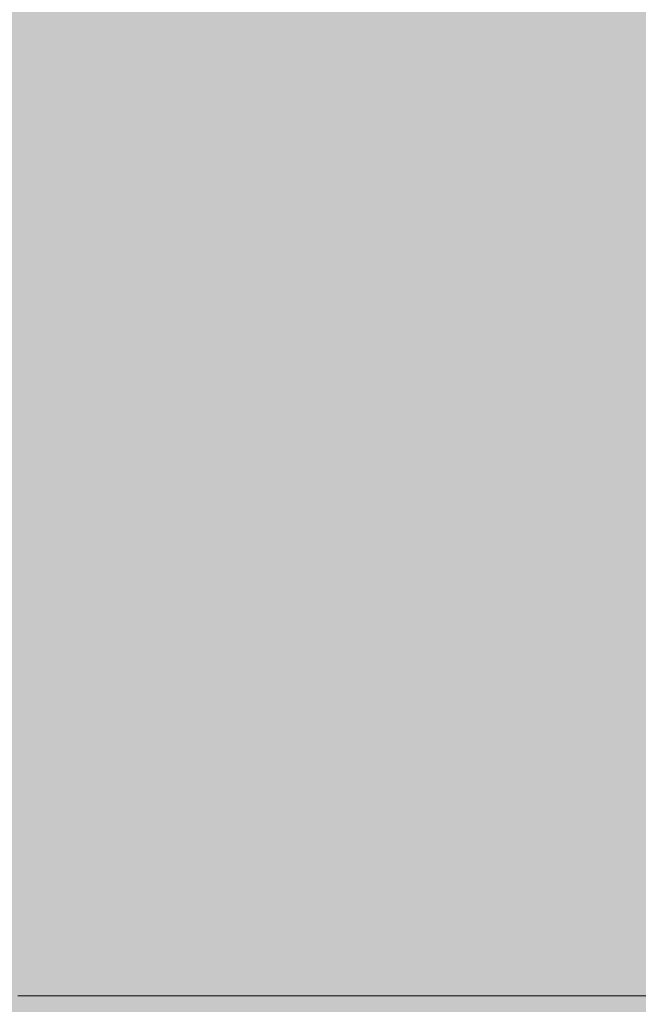
# Model space of a CAD drawing. Units: inches. Extents: x -58 to 353, y -876 to -400.
# Drawn here: x 56 to 58, y -581 to -579 of the extents above; entities that cross this region are included whole.
import ezdxf

# ---------------------------------------------------------------- set-up
doc = ezdxf.new("R2010")
doc.units = ezdxf.units.IN
doc.header["$MEASUREMENT"] = 0
doc.layers.add('_U+0421_U+043B_U+043E_U+0439 1', color=7, linetype='Continuous')

# ---------------------------------------------------------------- blocks, each defined once
blk = doc.blocks.new('block 36')
at = {"layer": '_U+0421_U+043B_U+043E_U+0439 1', "lineweight": 0}
for points in [[(56.2732, -581.06), (56.2799, -581.06)], [(56.2799, -581.06), (56.2865, -581.06)], [(56.2865, -581.06), (56.293, -581.06)], [(56.293, -581.06), (56.2995, -581.06)], [(56.2995, -581.06), (56.306, -581.06)], [(56.306, -581.06), (56.3124, -581.06)], [(56.3124, -581.06), (56.3187, -581.06)], [(56.3187, -581.06), (56.325, -581.06)], [(56.325, -581.06), (56.3313, -581.06)], [(56.3313, -581.06), (56.3375, -581.06)], [(56.3375, -581.06), (56.3436, -581.06)], [(56.3436, -581.06), (56.3497, -581.06)], [(56.3497, -581.06), (56.3558, -581.06)], [(56.3558, -581.06), (56.3618, -581.06)], [(56.3618, -581.06), (56.3678, -581.06)], [(56.3678, -581.06), (56.3737, -581.06)], [(56.3737, -581.06), (56.3795, -581.06)], [(56.3795, -581.06), (56.3853, -581.06)], [(56.3853, -581.06), (56.3911, -581.06)], [(56.3911, -581.06), (56.3968, -581.06)], [(56.3968, -581.06), (56.4025, -581.06)], [(56.4025, -581.06), (56.4081, -581.06)], [(56.4081, -581.06), (56.4136, -581.06)], [(56.4136, -581.06), (56.4191, -581.06)], [(56.4191, -581.06), (56.4246, -581.06)], [(56.4246, -581.06), (56.43, -581.06)], [(56.43, -581.06), (56.4354, -581.06)], [(56.4354, -581.06), (56.4407, -581.06)], [(56.4357, -581.06), (56.4358, -581.06)], [(56.4357, -581.06), (56.4357, -581.06)], [(56.4358, -581.06), (56.4359, -581.06)], [(56.4359, -581.06), (56.4361, -581.06)], [(56.4361, -581.06), (56.4363, -581.06)], [(56.4363, -581.06), (56.4365, -581.06)], [(56.4365, -581.06), (56.4368, -581.06)], [(56.4368, -581.06), (56.437, -581.06)], [(56.437, -581.06), (56.4374, -581.06)], [(56.4374, -581.06), (56.4377, -581.06)], [(56.4377, -581.06), (56.4381, -581.06)], [(56.4381, -581.06), (56.4385, -581.06)], [(56.4385, -581.06), (56.4389, -581.06)], [(56.4389, -581.06), (56.4394, -581.06)], [(56.4394, -581.06), (56.4399, -581.06)], [(56.4399, -581.06), (56.4404, -581.06)], [(56.4404, -581.06), (56.4409, -581.06)], [(56.4407, -581.06), (56.446, -581.06)], [(56.4409, -581.06), (56.4415, -581.06)], [(56.4415, -581.06), (56.4421, -581.06)], [(56.4421, -581.06), (56.4428, -581.06)], [(56.4428, -581.06), (56.4435, -581.06)], [(56.4435, -581.06), (56.4442, -581.06)], [(56.4442, -581.06), (56.4449, -581.06)], [(56.4449, -581.06), (56.4457, -581.06)], [(56.4457, -581.06), (56.4465, -581.06)], [(56.446, -581.06), (56.4512, -581.06)], [(56.4465, -581.06), (56.4473, -581.06)], [(56.4473, -581.06), (56.4481, -581.06)], [(56.4481, -581.06), (56.449, -581.06)], [(56.449, -581.06), (56.4499, -581.06)], [(56.4499, -581.06), (56.4509, -581.06)], [(56.4509, -581.06), (56.4518, -581.06)], [(56.4512, -581.06), (56.4564, -581.06)], [(56.4518, -581.06), (56.4528, -581.06)], [(56.4528, -581.06), (56.4538, -581.06)], [(56.4538, -581.06), (56.4549, -581.06)], [(56.4549, -581.06), (56.456, -581.06)], [(56.456, -581.06), (56.4571, -581.06)], [(56.4564, -581.06), (56.4615, -581.06)], [(56.4571, -581.06), (56.4583, -581.06)], [(56.4583, -581.06), (56.4594, -581.06)], [(56.4594, -581.06), (56.4606, -581.06)], [(56.4606, -581.06), (56.4619, -581.06)], [(56.4615, -581.06), (56.4665, -581.06)], [(56.4619, -581.06), (56.4629, -581.06)], [(56.4629, -581.06), (56.4641, -581.06)], [(56.4641, -581.06), (56.4653, -581.06)], [(56.4653, -581.06), (56.4667, -581.06)], [(56.4665, -581.06), (56.4716, -581.06)], [(56.4667, -581.06), (56.4681, -581.06)], [(56.4681, -581.06), (56.4696, -581.06)], [(56.4696, -581.06), (56.4713, -581.06)], [(56.4713, -581.06), (56.473, -581.06)], [(56.4716, -581.06), (56.4765, -581.06)], [(56.473, -581.06), (56.4748, -581.06)], [(56.4748, -581.06), (56.4767, -581.06)], [(56.4765, -581.06), (56.4815, -581.06)], [(56.4767, -581.06), (56.4787, -581.06)], [(56.4787, -581.06), (56.4808, -581.06)], [(56.4808, -581.06), (56.4829, -581.06)], [(56.4815, -581.06), (56.4863, -581.06)], [(56.4829, -581.06), (56.4852, -581.06)], [(56.4852, -581.06), (56.4876, -581.06)], [(56.4863, -581.06), (56.4911, -581.06)], [(56.4876, -581.06), (56.49, -581.06)], [(56.49, -581.06), (56.4926, -581.06)], [(56.4911, -581.06), (56.4959, -581.06)], [(56.4926, -581.06), (56.4952, -581.06)], [(56.4952, -581.06), (56.498, -581.06)], [(56.4959, -581.06), (56.5006, -581.06)], [(56.498, -581.06), (56.5008, -581.06)], [(56.5006, -581.06), (56.5053, -581.06)], [(56.5008, -581.06), (56.5037, -581.06)], [(56.5037, -581.06), (56.5068, -581.06)], [(56.5053, -581.06), (56.5099, -581.06)], [(56.5068, -581.06), (56.5099, -581.06)], [(56.5099, -581.06), (56.5131, -581.06)], [(56.5099, -581.06), (56.5145, -581.06)], [(56.5131, -581.06), (56.5164, -581.06)], [(56.5145, -581.06), (56.5191, -581.06)], [(56.5164, -581.06), (56.5198, -581.06)], [(56.5191, -581.06), (56.5235, -581.06)], [(56.5198, -581.06), (56.5232, -581.06)], [(56.5232, -581.06), (56.5268, -581.06)], [(56.5235, -581.06), (56.528, -581.06)], [(56.5268, -581.06), (56.5305, -581.06)], [(56.528, -581.06), (56.5324, -581.06)], [(56.5305, -581.06), (56.5343, -581.06)], [(56.5324, -581.06), (56.5367, -581.06)], [(56.5343, -581.06), (56.5381, -581.06)], [(56.5367, -581.06), (56.541, -581.06)], [(56.5381, -581.06), (56.5421, -581.06)], [(56.541, -581.06), (56.5438, -581.06)], [(56.5421, -581.06), (56.5461, -581.06)], [(56.5438, -581.06), (56.5467, -581.06)], [(56.5461, -581.06), (56.5502, -581.06)], [(56.5467, -581.06), (56.5496, -581.06)], [(56.5496, -581.06), (56.5525, -581.06)], [(56.5502, -581.06), (56.5545, -581.06)], [(56.5525, -581.06), (56.5555, -581.06)], [(56.5545, -581.06), (56.5588, -581.06)], [(56.5555, -581.06), (56.5585, -581.06)], [(56.5585, -581.06), (56.5616, -581.06)], [(56.5588, -581.06), (56.5632, -581.06)], [(56.5616, -581.06), (56.5647, -581.06)], [(56.5632, -581.06), (56.5677, -581.06)], [(56.5647, -581.06), (56.5678, -581.06)], [(56.5677, -581.06), (56.5723, -581.06)], [(56.5678, -581.06), (56.5709, -581.06)], [(56.5709, -581.06), (56.5741, -581.06)], [(56.5723, -581.06), (56.577, -581.06)], [(56.5741, -581.06), (56.5773, -581.06)], [(56.577, -581.06), (56.5818, -581.06)], [(56.5773, -581.06), (56.5805, -581.06)], [(56.5805, -581.06), (56.5838, -581.06)], [(56.5818, -581.06), (56.5867, -581.06)], [(56.5838, -581.06), (56.5871, -581.06)], [(56.5867, -581.06), (56.5917, -581.06)], [(56.5871, -581.06), (56.5905, -581.06)], [(56.5905, -581.06), (56.5938, -581.06)], [(56.5917, -581.06), (56.5968, -581.06)], [(56.5938, -581.06), (56.5972, -581.06)], [(56.5968, -581.06), (56.6019, -581.06)], [(56.5972, -581.06), (56.6007, -581.06)], [(56.6007, -581.06), (56.6041, -581.06)], [(56.6019, -581.06), (56.6072, -581.06)], [(56.6038, -581.06), (56.6039, -581.06)], [(56.6039, -581.06), (56.6041, -581.06)], [(56.6041, -581.06), (56.6076, -581.06)], [(56.6041, -581.06), (56.6043, -581.06)], [(56.6043, -581.06), (56.6046, -581.06)], [(56.6046, -581.06), (56.6049, -581.06)], [(56.6049, -581.06), (56.6053, -581.06)], [(56.6053, -581.06), (56.6058, -581.06)], [(56.6058, -581.06), (56.6063, -581.06)], [(56.6063, -581.06), (56.6068, -581.06)], [(56.6068, -581.06), (56.6075, -581.06)], [(56.6072, -581.06), (56.6125, -581.06)], [(56.6075, -581.06), (56.6081, -581.06)], [(56.6076, -581.06), (56.6112, -581.06)], [(56.6081, -581.06), (56.6089, -581.06)], [(56.6089, -581.06), (56.6097, -581.06)], [(56.6097, -581.06), (56.6105, -581.06)], [(56.6105, -581.06), (56.6114, -581.06)], [(56.6112, -581.06), (56.6147, -581.06)], [(56.6114, -581.06), (56.6124, -581.06)], [(56.6124, -581.06), (56.6134, -581.06)], [(56.6125, -581.06), (56.618, -581.06)], [(56.6134, -581.06), (56.6145, -581.06)], [(56.6145, -581.06), (56.6156, -581.06)], [(56.6147, -581.06), (56.6184, -581.06)], [(56.6156, -581.06), (56.6168, -581.06)], [(56.6168, -581.06), (56.6181, -581.06)], [(56.618, -581.06), (56.6235, -581.06)], [(56.6181, -581.06), (56.6194, -581.06)], [(56.6184, -581.06), (56.622, -581.06)], [(56.6194, -581.06), (56.6207, -581.06)], [(56.6207, -581.06), (56.6221, -581.06)], [(56.622, -581.06), (56.6256, -581.06)], [(56.6221, -581.06), (56.6236, -581.06)], [(56.6235, -581.06), (56.6292, -581.06)], [(56.6236, -581.06), (56.6252, -581.06)], [(56.6252, -581.06), (56.6268, -581.06)], [(56.6256, -581.06), (56.6293, -581.06)], [(56.6268, -581.06), (56.6284, -581.06)], [(56.6284, -581.06), (56.6301, -581.06)], [(56.6292, -581.06), (56.6349, -581.06)], [(56.6293, -581.06), (56.6331, -581.06)], [(56.6301, -581.06), (56.6319, -581.06)], [(56.6319, -581.06), (56.6337, -581.06)], [(56.6331, -581.06), (56.6368, -581.06)], [(56.6337, -581.06), (56.6346, -581.06)], [(56.6346, -581.06), (56.6356, -581.06)], [(56.9111, -581.06), (56.6349, -581.06)], [(56.6356, -581.06), (56.6365, -581.06)], [(56.6365, -581.06), (56.6375, -581.06)], [(56.6368, -581.06), (56.6407, -581.06)], [(56.6375, -581.06), (56.6384, -581.06)], [(56.6384, -581.06), (56.6394, -581.06)], [(56.6394, -581.06), (56.6404, -581.06)], [(56.6404, -581.06), (56.6414, -581.06)], [(56.6407, -581.06), (56.6445, -581.06)], [(56.6414, -581.06), (56.6424, -581.06)], [(56.6424, -581.06), (56.6434, -581.06)], [(56.6434, -581.06), (56.6444, -581.06)], [(56.6444, -581.06), (56.6455, -581.06)], [(56.6445, -581.06), (56.6483, -581.06)], [(56.6455, -581.06), (56.6465, -581.06)], [(56.6465, -581.06), (56.6476, -581.06)], [(56.6476, -581.06), (56.6487, -581.06)], [(56.6483, -581.06), (56.6522, -581.06)], [(56.6487, -581.06), (56.6497, -581.06)], [(56.6497, -581.06), (56.6508, -581.06)], [(56.6508, -581.06), (56.6519, -581.06)], [(56.6519, -581.06), (56.653, -581.06)], [(56.6522, -581.06), (56.6562, -581.06)], [(56.653, -581.06), (56.6541, -581.06)], [(56.6541, -581.06), (56.6553, -581.06)], [(56.6553, -581.06), (56.6564, -581.06)], [(56.6562, -581.06), (56.6601, -581.06)], [(56.6564, -581.06), (56.6575, -581.06)], [(56.6575, -581.06), (56.6587, -581.06)], [(56.6587, -581.06), (56.6599, -581.06)], [(56.6599, -581.06), (56.661, -581.06)], [(56.6601, -581.06), (56.6641, -581.06)], [(56.661, -581.06), (56.6622, -581.06)], [(56.6622, -581.06), (56.6634, -581.06)], [(56.6634, -581.06), (56.6646, -581.06)], [(56.6641, -581.06), (56.6681, -581.06)], [(56.6646, -581.06), (56.6658, -581.06)], [(56.6658, -581.06), (56.667, -581.06)], [(56.667, -581.06), (56.6683, -581.06)], [(56.6681, -581.06), (56.6722, -581.06)], [(56.6683, -581.06), (56.6695, -581.06)], [(56.6695, -581.06), (56.6708, -581.06)], [(56.6708, -581.06), (56.672, -581.06)], [(56.672, -581.06), (56.6733, -581.06)], [(56.6722, -581.06), (56.6763, -581.06)], [(56.6733, -581.06), (56.6746, -581.06)], [(56.6746, -581.06), (56.6759, -581.06)], [(56.6759, -581.06), (56.6772, -581.06)], [(56.6763, -581.06), (56.6804, -581.06)], [(56.6772, -581.06), (56.6785, -581.06)], [(56.6785, -581.06), (56.6798, -581.06)], [(56.6798, -581.06), (56.6811, -581.06)], [(56.6804, -581.06), (56.6846, -581.06)], [(56.6811, -581.06), (56.6825, -581.06)], [(56.6825, -581.06), (56.6838, -581.06)], [(56.6838, -581.06), (56.6852, -581.06)], [(56.6846, -581.06), (56.6888, -581.06)], [(56.6852, -581.06), (56.6866, -581.06)], [(56.6866, -581.06), (56.6879, -581.06)], [(56.6879, -581.06), (56.6893, -581.06)], [(56.6888, -581.06), (56.693, -581.06)], [(56.6893, -581.06), (56.6907, -581.06)], [(56.6907, -581.06), (56.6921, -581.06)], [(56.6921, -581.06), (56.6936, -581.06)], [(56.693, -581.06), (56.6972, -581.06)], [(56.6936, -581.06), (56.695, -581.06)], [(56.695, -581.06), (56.6964, -581.06)], [(56.6964, -581.06), (56.6979, -581.06)], [(56.6972, -581.06), (56.7015, -581.06)], [(56.6979, -581.06), (56.6994, -581.06)], [(56.6994, -581.06), (56.701, -581.06)], [(56.701, -581.06), (56.7025, -581.06)], [(56.7015, -581.06), (56.7059, -581.06)], [(56.7025, -581.06), (56.7041, -581.06)], [(56.7041, -581.06), (56.7057, -581.06)], [(56.7057, -581.06), (56.7073, -581.06)], [(56.7059, -581.06), (56.7102, -581.06)], [(56.7073, -581.06), (56.7089, -581.06)], [(56.7089, -581.06), (56.7106, -581.06)], [(56.7102, -581.06), (56.7146, -581.06)], [(56.7106, -581.06), (56.7123, -581.06)], [(56.7123, -581.06), (56.714, -581.06)], [(56.714, -581.06), (56.7157, -581.06)], [(56.7146, -581.06), (56.719, -581.06)], [(56.7157, -581.06), (56.7175, -581.06)], [(56.7175, -581.06), (56.7193, -581.06)], [(56.719, -581.06), (56.7235, -581.06)], [(56.7193, -581.06), (56.7211, -581.06)], [(56.7211, -581.06), (56.7229, -581.06)], [(56.7229, -581.06), (56.7247, -581.06)], [(56.7235, -581.06), (56.7279, -581.06)], [(56.7247, -581.06), (56.7266, -581.06)], [(56.7266, -581.06), (56.7285, -581.06)], [(56.7279, -581.06), (56.7324, -581.06)], [(56.7285, -581.06), (56.7304, -581.06)], [(56.7304, -581.06), (56.7324, -581.06)], [(56.7324, -581.06), (56.7369, -581.06)], [(56.7324, -581.06), (56.7343, -581.06)], [(56.7343, -581.06), (56.7363, -581.06)], [(56.7363, -581.06), (56.7383, -581.06)], [(56.7369, -581.06), (56.7414, -581.06)], [(56.7383, -581.06), (56.7404, -581.06)], [(56.7404, -581.06), (56.7424, -581.06)], [(56.7414, -581.06), (56.7459, -581.06)], [(56.7424, -581.06), (56.7445, -581.06)], [(56.7445, -581.06), (56.7466, -581.06)], [(56.7459, -581.06), (56.7504, -581.06)], [(56.7466, -581.06), (56.7487, -581.06)], [(56.7487, -581.06), (56.7509, -581.06)], [(56.7504, -581.06), (56.7549, -581.06)], [(56.7509, -581.06), (56.753, -581.06)], [(56.753, -581.06), (56.7552, -581.06)], [(56.7549, -581.06), (56.7594, -581.06)], [(56.7552, -581.06), (56.7574, -581.06)], [(56.7574, -581.06), (56.7597, -581.06)], [(56.7594, -581.06), (56.7638, -581.06)], [(56.7597, -581.06), (56.7619, -581.06)], [(56.7619, -581.06), (56.7642, -581.06)], [(56.7638, -581.06), (56.7683, -581.06)], [(56.7642, -581.06), (56.7665, -581.06)], [(56.7665, -581.06), (56.7689, -581.06)], [(56.7683, -581.06), (56.7728, -581.06)], [(56.7689, -581.06), (56.7712, -581.06)], [(56.7712, -581.06), (56.7736, -581.06)], [(56.7728, -581.06), (56.7773, -581.06)], [(56.7736, -581.06), (56.776, -581.06)], [(56.776, -581.06), (56.7784, -581.06)], [(56.7773, -581.06), (56.7817, -581.06)], [(56.7784, -581.06), (56.7809, -581.06)], [(56.7809, -581.06), (56.7833, -581.06)], [(56.7817, -581.06), (56.7862, -581.06)], [(56.7833, -581.06), (56.7858, -581.06)], [(56.7858, -581.06), (56.7884, -581.06)], [(56.7862, -581.06), (56.7907, -581.06)], [(56.7884, -581.06), (56.7909, -581.06)], [(56.7907, -581.06), (56.7951, -581.06)], [(56.7909, -581.06), (56.7935, -581.06)], [(56.7935, -581.06), (56.796, -581.06)], [(56.7951, -581.06), (56.7996, -581.06)], [(56.796, -581.06), (56.7986, -581.06)], [(56.7986, -581.06), (56.8012, -581.06)], [(56.7996, -581.06), (56.804, -581.06)], [(56.8012, -581.06), (56.8037, -581.06)], [(56.8037, -581.06), (56.8063, -581.06)], [(56.804, -581.06), (56.8085, -581.06)], [(56.8063, -581.06), (56.8088, -581.06)], [(56.8085, -581.06), (56.813, -581.06)], [(56.8088, -581.06), (56.8113, -581.06)], [(56.8113, -581.06), (56.8138, -581.06)], [(56.813, -581.06), (56.8174, -581.06)], [(56.8138, -581.06), (56.8163, -581.06)], [(56.8163, -581.06), (56.8187, -581.06)], [(56.8174, -581.06), (56.8219, -581.06)], [(56.8187, -581.06), (56.8211, -581.06)], [(56.8211, -581.06), (56.8236, -581.06)], [(56.8219, -581.06), (56.8263, -581.06)], [(56.8236, -581.06), (56.826, -581.06)], [(56.826, -581.06), (56.8283, -581.06)], [(56.8263, -581.06), (56.8307, -581.06)], [(56.8283, -581.06), (56.8307, -581.06)], [(56.8307, -581.06), (56.8352, -581.06)], [(56.8307, -581.06), (56.8331, -581.06)], [(56.8331, -581.06), (56.8354, -581.06)], [(56.8352, -581.06), (56.8396, -581.06)], [(56.8354, -581.06), (56.8377, -581.06)], [(56.8377, -581.06), (56.84, -581.06)], [(56.8396, -581.06), (56.8441, -581.06)], [(56.84, -581.06), (56.8423, -581.06)], [(56.8423, -581.06), (56.8445, -581.06)], [(56.8441, -581.06), (56.8485, -581.06)], [(56.8445, -581.06), (56.8468, -581.06)], [(56.8468, -581.06), (56.849, -581.06)], [(56.8485, -581.06), (56.8529, -581.06)], [(56.849, -581.06), (56.8512, -581.06)], [(56.8512, -581.06), (56.8534, -581.06)], [(56.8529, -581.06), (56.8573, -581.06)], [(56.8534, -581.06), (56.8556, -581.06)], [(56.8556, -581.06), (56.8578, -581.06)], [(56.8573, -581.06), (56.8618, -581.06)], [(56.8578, -581.06), (56.8599, -581.06)], [(56.8599, -581.06), (56.862, -581.06)], [(56.8618, -581.06), (56.8662, -581.06)], [(56.862, -581.06), (56.8641, -581.06)], [(56.8641, -581.06), (56.8662, -581.06)], [(56.8662, -581.06), (56.8706, -581.06)], [(56.8662, -581.06), (56.8683, -581.06)], [(56.8683, -581.06), (56.8704, -581.06)], [(56.8704, -581.06), (56.8724, -581.06)], [(56.8706, -581.06), (56.875, -581.06)], [(56.8724, -581.06), (56.8744, -581.06)], [(56.8744, -581.06), (56.8764, -581.06)], [(56.875, -581.06), (56.8794, -581.06)], [(56.8764, -581.06), (56.8784, -581.06)], [(56.8784, -581.06), (56.8804, -581.06)], [(56.8794, -581.06), (56.8838, -581.06)], [(56.8804, -581.06), (56.8824, -581.06)], [(56.8824, -581.06), (56.8843, -581.06)], [(56.8838, -581.06), (56.8883, -581.06)], [(56.8843, -581.06), (56.8862, -581.06)], [(56.8862, -581.06), (56.8881, -581.06)], [(56.8881, -581.06), (56.89, -581.06)], [(56.8883, -581.06), (56.8927, -581.06)], [(56.89, -581.06), (56.8919, -581.06)], [(56.8919, -581.06), (56.8938, -581.06)], [(56.8927, -581.06), (56.8971, -581.06)], [(56.8938, -581.06), (56.8956, -581.06)], [(56.8956, -581.06), (56.8974, -581.06)], [(56.8971, -581.06), (56.9015, -581.06)], [(56.8974, -581.06), (56.8992, -581.06)], [(56.8992, -581.06), (56.901, -581.06)], [(56.901, -581.06), (56.9028, -581.06)], [(56.9015, -581.06), (56.9059, -581.06)], [(56.9028, -581.06), (56.9045, -581.06)], [(56.9045, -581.06), (56.9063, -581.06)], [(56.9059, -581.06), (56.9103, -581.06)], [(56.9063, -581.06), (56.908, -581.06)], [(56.908, -581.06), (56.9097, -581.06)], [(56.9097, -581.06), (56.9114, -581.06)], [(56.9103, -581.06), (56.9147, -581.06)], [(56.9111, -581.06), (56.9138, -581.06)], [(56.9114, -581.06), (56.9131, -581.06)], [(56.9131, -581.06), (56.9148, -581.06)], [(56.9138, -581.06), (56.9166, -581.06)], [(56.9147, -581.06), (56.9191, -581.06)], [(56.9148, -581.06), (56.9164, -581.06)], [(56.9164, -581.06), (56.9181, -581.06)], [(56.9166, -581.06), (56.9193, -581.06)], [(56.9181, -581.06), (56.9198, -581.06)], [(56.9191, -581.06), (56.9234, -581.06)], [(56.9193, -581.06), (56.922, -581.06)], [(56.9198, -581.06), (56.9214, -581.06)], [(56.9214, -581.06), (56.9231, -581.06)], [(56.922, -581.06), (56.9246, -581.06)], [(56.9231, -581.06), (56.9247, -581.06)], [(56.9234, -581.06), (56.9278, -581.06)], [(56.9246, -581.06), (56.9272, -581.06)], [(56.9247, -581.06), (56.9263, -581.06)], [(56.9263, -581.06), (56.9279, -581.06)], [(56.9272, -581.06), (56.9298, -581.06)], [(56.9278, -581.06), (56.9322, -581.06)], [(56.9279, -581.06), (56.9295, -581.06)], [(56.9295, -581.06), (56.9311, -581.06)], [(56.9298, -581.06), (56.9323, -581.06)], [(56.9311, -581.06), (56.9327, -581.06)], [(56.9322, -581.06), (56.9366, -581.06)], [(56.9323, -581.06), (56.9348, -581.06)], [(56.9327, -581.06), (56.9343, -581.06)], [(56.9343, -581.06), (56.9358, -581.06)], [(56.9348, -581.06), (56.9373, -581.06)], [(56.9358, -581.06), (56.9374, -581.06)], [(56.9366, -581.06), (56.941, -581.06)], [(56.9373, -581.06), (56.9397, -581.06)], [(56.9374, -581.06), (56.9389, -581.06)], [(56.9389, -581.06), (56.9405, -581.06)], [(56.9397, -581.06), (56.9421, -581.06)], [(56.9405, -581.06), (56.942, -581.06)], [(56.941, -581.06), (56.9454, -581.06)], [(56.942, -581.06), (56.9435, -581.06)], [(56.9421, -581.06), (56.9444, -581.06)], [(56.9435, -581.06), (56.945, -581.06)], [(56.9444, -581.06), (56.9468, -581.06)], [(56.945, -581.06), (56.9465, -581.06)], [(56.9454, -581.06), (56.9497, -581.06)], [(56.9465, -581.06), (56.948, -581.06)], [(56.9468, -581.06), (56.9491, -581.06)], [(56.948, -581.06), (56.9495, -581.06)], [(56.9491, -581.06), (56.9513, -581.06)], [(56.9495, -581.06), (56.951, -581.06)], [(56.9497, -581.06), (56.9541, -581.06)], [(56.951, -581.06), (56.9524, -581.06)], [(56.9513, -581.06), (56.9535, -581.06)], [(56.9524, -581.06), (56.9539, -581.06)], [(56.9535, -581.06), (56.9557, -581.06)], [(56.9539, -581.06), (56.9553, -581.06)], [(56.9541, -581.06), (57.2652, -581.06)], [(56.9553, -581.06), (56.9568, -581.06)], [(56.9557, -581.06), (56.9579, -581.06)], [(56.9568, -581.06), (56.9582, -581.06)], [(56.9579, -581.06), (56.96, -581.06)], [(56.9582, -581.06), (56.9596, -581.06)], [(56.9596, -581.06), (56.961, -581.06)], [(56.96, -581.06), (56.9621, -581.06)], [(56.961, -581.06), (56.9624, -581.06)], [(56.9621, -581.06), (56.9641, -581.06)], [(56.9624, -581.06), (56.9638, -581.06)], [(56.9638, -581.06), (56.9652, -581.06)], [(56.9641, -581.06), (56.9662, -581.06)], [(56.9652, -581.06), (56.9666, -581.06)], [(56.9662, -581.06), (56.9681, -581.06)], [(56.9666, -581.06), (56.968, -581.06)], [(56.968, -581.06), (56.9693, -581.06)], [(56.9681, -581.06), (56.9701, -581.06)], [(56.9693, -581.06), (56.9707, -581.06)], [(56.9701, -581.06), (56.972, -581.06)], [(56.9707, -581.06), (56.972, -581.06)], [(56.972, -581.06), (56.9739, -581.06)], [(56.972, -581.06), (56.9733, -581.06)], [(56.9733, -581.06), (56.9746, -581.06)], [(56.9739, -581.06), (56.9757, -581.06)], [(56.9746, -581.06), (56.9759, -581.06)], [(56.9757, -581.06), (56.9775, -581.06)], [(56.9759, -581.06), (56.9772, -581.06)], [(56.9772, -581.06), (56.9785, -581.06)], [(56.9775, -581.06), (56.9793, -581.06)], [(56.9785, -581.06), (56.9798, -581.06)], [(56.9793, -581.06), (56.9811, -581.06)], [(56.9798, -581.06), (56.9811, -581.06)], [(56.9811, -581.06), (56.9828, -581.06)], [(56.9811, -581.06), (56.9824, -581.06)], [(56.9824, -581.06), (56.9846, -581.06)], [(56.9828, -581.06), (56.9844, -581.06)], [(56.9844, -581.06), (56.9861, -581.06)], [(56.9846, -581.06), (56.9868, -581.06)], [(56.9861, -581.06), (56.9877, -581.06)], [(56.9868, -581.06), (56.9889, -581.06)], [(56.9877, -581.06), (56.9892, -581.06)], [(56.9889, -581.06), (56.9908, -581.06)], [(56.9892, -581.06), (56.9908, -581.06)], [(56.9908, -581.06), (56.9923, -581.06)], [(56.9908, -581.06), (56.9927, -581.06)], [(56.9923, -581.06), (56.9937, -581.06)], [(56.9927, -581.06), (56.9945, -581.06)], [(56.9937, -581.06), (56.9952, -581.06)], [(56.9945, -581.06), (56.9962, -581.06)], [(56.9952, -581.06), (56.9966, -581.06)], [(56.9962, -581.06), (56.9978, -581.06)], [(56.9966, -581.06), (56.9979, -581.06)], [(56.9978, -581.06), (56.9992, -581.06)], [(56.9979, -581.06), (56.9993, -581.06)], [(56.9992, -581.06), (57.0006, -581.06)], [(56.9993, -581.06), (57.0006, -581.06)], [(57.0006, -581.06), (57.0018, -581.06)], [(57.0006, -581.06), (57.0019, -581.06)], [(57.0018, -581.06), (57.003, -581.06)], [(57.0019, -581.06), (57.0031, -581.06)], [(57.003, -581.06), (57.0042, -581.06)], [(57.0031, -581.06), (57.0042, -581.06)], [(57.0042, -581.06), (57.0054, -581.06)], [(57.0042, -581.06), (57.0053, -581.06)], [(57.0053, -581.06), (57.0062, -581.06)], [(57.0054, -581.06), (57.0065, -581.06)], [(57.0062, -581.06), (57.007, -581.06)], [(57.0065, -581.06), (57.0076, -581.06)], [(57.007, -581.06), (57.0077, -581.06)], [(57.0076, -581.06), (57.0086, -581.06)], [(57.0077, -581.06), (57.0083, -581.06)], [(57.0083, -581.06), (57.0089, -581.06)], [(57.0086, -581.06), (57.0097, -581.06)], [(57.0089, -581.06), (57.0093, -581.06)], [(57.0093, -581.06), (57.0096, -581.06)], [(57.0096, -581.06), (57.0099, -581.06)], [(57.0097, -581.06), (57.0106, -581.06)], [(57.0099, -581.06), (57.01, -581.06)], [(57.01, -581.06), (57.0101, -581.06)], [(57.0106, -581.06), (57.0116, -581.06)], [(57.0116, -581.06), (57.0125, -581.06)], [(57.0125, -581.06), (57.0134, -581.06)], [(57.0134, -581.06), (57.0142, -581.06)], [(57.0142, -581.06), (57.015, -581.06)], [(57.015, -581.06), (57.0158, -581.06)], [(57.0158, -581.06), (57.0166, -581.06)], [(57.0166, -581.06), (57.0173, -581.06)], [(57.0173, -581.06), (57.018, -581.06)], [(57.018, -581.06), (57.0186, -581.06)], [(57.0186, -581.06), (57.0192, -581.06)], [(57.0192, -581.06), (57.0198, -581.06)], [(57.0198, -581.06), (57.0203, -581.06)], [(57.0203, -581.06), (57.0208, -581.06)], [(57.0208, -581.06), (57.0213, -581.06)], [(57.0213, -581.06), (57.0218, -581.06)], [(57.0218, -581.06), (57.0222, -581.06)], [(57.0222, -581.06), (57.0226, -581.06)], [(57.0226, -581.06), (57.0229, -581.06)], [(57.0229, -581.06), (57.0232, -581.06)], [(57.0232, -581.06), (57.0235, -581.06)], [(57.0235, -581.06), (57.0237, -581.06)], [(57.0237, -581.06), (57.0239, -581.06)], [(57.0239, -581.06), (57.0241, -581.06)], [(57.0241, -581.06), (57.0242, -581.06)], [(57.0242, -581.06), (57.0243, -581.06)], [(57.0243, -581.06), (57.0244, -581.06)], [(57.7599, -581.06), (57.2652, -581.06)], [(57.4828, -581.06), (57.4829, -581.06)], [(57.4829, -581.06), (57.483, -581.06)], [(57.483, -581.06), (57.4832, -581.06)], [(57.4832, -581.06), (57.4834, -581.06)], [(57.4834, -581.06), (57.4836, -581.06)], [(57.4836, -581.06), (57.4839, -581.06)], [(57.4839, -581.06), (57.4842, -581.06)], [(57.4842, -581.06), (57.4845, -581.06)], [(57.4845, -581.06), (57.4849, -581.06)], [(57.4849, -581.06), (57.4853, -581.06)], [(57.4853, -581.06), (57.4858, -581.06)], [(57.4858, -581.06), (57.4863, -581.06)], [(57.4863, -581.06), (57.4868, -581.06)], [(57.4868, -581.06), (57.4874, -581.06)], [(57.4874, -581.06), (57.488, -581.06)], [(57.488, -581.06), (57.4887, -581.06)], [(57.4887, -581.06), (57.4893, -581.06)], [(57.4893, -581.06), (57.49, -581.06)], [(57.49, -581.06), (57.4908, -581.06)], [(57.4908, -581.06), (57.4915, -581.06)], [(57.4915, -581.06), (57.4923, -581.06)], [(57.4923, -581.06), (57.4931, -581.06)], [(57.4931, -581.06), (57.4939, -581.06)], [(57.4939, -581.06), (57.4947, -581.06)], [(57.4947, -581.06), (57.4956, -581.06)], [(57.4956, -581.06), (57.4965, -581.06)], [(57.4965, -581.06), (57.4974, -581.06)], [(57.4974, -581.06), (57.4984, -581.06)], [(57.4984, -581.06), (57.4994, -581.06)], [(57.4994, -581.06), (57.5004, -581.06)], [(57.5004, -581.06), (57.5014, -581.06)], [(57.5014, -581.06), (57.5025, -581.06)], [(57.5025, -581.06), (57.5036, -581.06)], [(57.5036, -581.06), (57.5047, -581.06)], [(57.5047, -581.06), (57.5058, -581.06)], [(57.5058, -581.06), (57.507, -581.06)], [(57.507, -581.06), (57.5082, -581.06)], [(57.5082, -581.06), (57.5094, -581.06)], [(57.5094, -581.06), (57.5107, -581.06)], [(57.5107, -581.06), (57.5119, -581.06)], [(57.5119, -581.06), (57.5132, -581.06)], [(57.5132, -581.06), (57.5146, -581.06)], [(57.5146, -581.06), (57.5159, -581.06)], [(57.5159, -581.06), (57.5173, -581.06)], [(57.5173, -581.06), (57.5187, -581.06)], [(57.5187, -581.06), (57.5202, -581.06)], [(57.5202, -581.06), (57.5216, -581.06)], [(57.5216, -581.06), (57.5231, -581.06)], [(57.5231, -581.06), (57.5246, -581.06)], [(57.5246, -581.06), (57.5262, -581.06)], [(57.5262, -581.06), (57.5277, -581.06)], [(57.5277, -581.06), (57.5293, -581.06)], [(57.5293, -581.06), (57.5309, -581.06)], [(57.5309, -581.06), (57.5326, -581.06)], [(57.5326, -581.06), (57.5342, -581.06)], [(57.5342, -581.06), (57.536, -581.06)], [(57.536, -581.06), (57.5377, -581.06)], [(57.5377, -581.06), (57.5394, -581.06)], [(57.5394, -581.06), (57.5412, -581.06)], [(57.5412, -581.06), (57.543, -581.06)], [(57.543, -581.06), (57.5448, -581.06)], [(57.5448, -581.06), (57.5467, -581.06)], [(57.5467, -581.06), (57.5486, -581.06)], [(57.5486, -581.06), (57.5505, -581.06)], [(57.5505, -581.06), (57.5524, -581.06)], [(57.5524, -581.06), (57.5544, -581.06)], [(57.5544, -581.06), (57.5563, -581.06)], [(57.5563, -581.06), (57.5582, -581.06)], [(57.5582, -581.06), (57.5601, -581.06)], [(57.5601, -581.06), (57.5619, -581.06)], [(57.5619, -581.06), (57.5637, -581.06)], [(57.5637, -581.06), (57.5655, -581.06)], [(57.5655, -581.06), (57.5673, -581.06)], [(57.5673, -581.06), (57.569, -581.06)], [(57.569, -581.06), (57.5707, -581.06)], [(57.5707, -581.06), (57.5724, -581.06)], [(57.5724, -581.06), (57.5741, -581.06)], [(57.5741, -581.06), (57.5757, -581.06)], [(57.5757, -581.06), (57.5773, -581.06)], [(57.5773, -581.06), (57.5789, -581.06)], [(57.5789, -581.06), (57.5805, -581.06)], [(57.5805, -581.06), (57.582, -581.06)], [(57.582, -581.06), (57.5835, -581.06)], [(57.5835, -581.06), (57.585, -581.06)], [(57.585, -581.06), (57.5865, -581.06)], [(57.5865, -581.06), (57.5879, -581.06)], [(57.5879, -581.06), (57.5893, -581.06)], [(57.5893, -581.06), (57.5907, -581.06)], [(57.5907, -581.06), (57.5921, -581.06)], [(57.5921, -581.06), (57.5934, -581.06)], [(57.5934, -581.06), (57.5947, -581.06)], [(57.5947, -581.06), (57.596, -581.06)], [(57.596, -581.06), (57.5973, -581.06)], [(57.5973, -581.06), (57.5985, -581.06)], [(57.5985, -581.06), (57.5997, -581.06)], [(57.5997, -581.06), (57.6009, -581.06)], [(57.6009, -581.06), (57.6021, -581.06)], [(57.6021, -581.06), (57.6032, -581.06)], [(57.6032, -581.06), (57.6043, -581.06)], [(57.6043, -581.06), (57.6054, -581.06)], [(57.6054, -581.06), (57.6065, -581.06)], [(57.6065, -581.06), (57.6075, -581.06)], [(57.6075, -581.06), (57.6085, -581.06)], [(57.6085, -581.06), (57.6095, -581.06)], [(57.6095, -581.06), (57.6105, -581.06)], [(57.6105, -581.06), (57.6114, -581.06)], [(57.6114, -581.06), (57.6123, -581.06)], [(57.6123, -581.06), (57.6132, -581.06)], [(57.6132, -581.06), (57.6141, -581.06)], [(57.6141, -581.06), (57.6149, -581.06)], [(57.6149, -581.06), (57.6157, -581.06)], [(57.6157, -581.06), (57.6165, -581.06)], [(57.6165, -581.06), (57.6173, -581.06)], [(57.6173, -581.06), (57.618, -581.06)], [(57.618, -581.06), (57.6187, -581.06)], [(57.6187, -581.06), (57.6194, -581.06)], [(57.6194, -581.06), (57.62, -581.06)], [(57.62, -581.06), (57.6207, -581.06)], [(57.6207, -581.06), (57.6213, -581.06)], [(57.6213, -581.06), (57.6218, -581.06)], [(57.6218, -581.06), (57.6224, -581.06)], [(57.6224, -581.06), (57.6229, -581.06)], [(57.6229, -581.06), (57.6233, -581.06)], [(57.6233, -581.06), (57.6237, -581.06)], [(57.6237, -581.06), (57.6241, -581.06)], [(57.6241, -581.06), (57.6245, -581.06)], [(57.6245, -581.06), (57.6248, -581.06)], [(57.6248, -581.06), (57.6251, -581.06)], [(57.6251, -581.06), (57.6254, -581.06)], [(57.6254, -581.06), (57.6257, -581.06)], [(57.6257, -581.06), (57.6259, -581.06)], [(57.6259, -581.06), (57.626, -581.06)], [(57.626, -581.06), (57.6262, -581.06)], [(57.6262, -581.06), (57.6263, -581.06)], [(57.6263, -581.06), (57.6264, -581.06)], [(57.6264, -581.06), (57.6264, -581.06)]]:
    blk.add_lwpolyline(points, dxfattribs=at)
blk = doc.blocks.new('block 41')
at = {"layer": '_U+0421_U+043B_U+043E_U+0439 1', "lineweight": 0}
for points in [[(56.6893, -581.06), (56.2759, -581.06)], [(57.1124, -581.06), (56.6893, -581.06)], [(57.545, -581.06), (57.1124, -581.06)], [(57.9867, -581.06), (57.545, -581.06)]]:
    blk.add_lwpolyline(points, dxfattribs=at)
blk = doc.blocks.new('block 2')
at = {"layer": '_U+0421_U+043B_U+043E_U+0439 1'}
for name in ['block 41', 'block 36']:
    blk.add_blockref(name, (0, 0), dxfattribs=at)

msp = doc.modelspace()

# ---------------------------------------------------------------- hatches: boundary and pattern name
at = {"layer": '_U+0421_U+043B_U+043E_U+0439 1', "true_color": 0xfce0b3}
h = msp.add_hatch(color=41, dxfattribs=at)
h.dxf.hatch_style = 2
edge = h.paths.add_edge_path()
edge.add_spline(control_points=[(174.6794, -688.9291), (174.6794, -688.9291), (-13.0128, -688.9291), (-13.0128, -688.9291), (-28.044, -688.9291), (-40.2292, -676.7439), (-40.2292, -661.7127), (-40.2292, -661.7127), (-40.2292, -519.2873), (-40.2292, -519.2873), (-40.2292, -504.2561), (-28.044, -492.0709), (-13.0128, -492.0709), (-13.0128, -492.0709), (174.6794, -492.0709), (174.6794, -492.0709), (189.7106, -492.0709), (201.8958, -504.2561), (201.8958, -519.2873), (201.8958, -519.2873), (201.8958, -661.7127), (201.8958, -661.7127), (201.8958, -676.7439), (189.7106, -688.9291), (174.6794, -688.9291)], knot_values=[0, 0, 0, 0, 1, 1, 1, 2, 2, 2, 3, 3, 3, 4, 4, 4, 5, 5, 5, 6, 6, 6, 7, 7, 7, 8, 8, 8, 8], degree=3, periodic=1)

# ---------------------------------------------------------------- linework, layer by layer
at = {"layer": '_U+0421_U+043B_U+043E_U+0439 1', "color": 250, "lineweight": 18, "true_color": 0x1c1c1b}
msp.add_open_spline([(174.6794, -688.9291), (174.6794, -688.9291), (-13.0128, -688.9291), (-13.0128, -688.9291), (-28.044, -688.9291), (-40.2292, -676.7439), (-40.2292, -661.7127), (-40.2292, -661.7127), (-40.2292, -519.2873), (-40.2292, -519.2873), (-40.2292, -504.2561), (-28.044, -492.0709), (-13.0128, -492.0709), (-13.0128, -492.0709), (174.6794, -492.0709), (174.6794, -492.0709), (189.7106, -492.0709), (201.8958, -504.2561), (201.8958, -519.2873), (201.8958, -519.2873), (201.8958, -661.7127), (201.8958, -661.7127), (201.8958, -676.7439), (189.7106, -688.9291), (174.6794, -688.9291)], degree=3, knots=[0, 0, 0, 0, 1, 1, 1, 2, 2, 2, 3, 3, 3, 4, 4, 4, 5, 5, 5, 6, 6, 6, 7, 7, 7, 8, 8, 8, 8], dxfattribs=at)

# ---------------------------------------------------------------- block references
at = {"layer": '_U+0421_U+043B_U+043E_U+0439 1'}
msp.add_blockref('block 2', (0, 0), dxfattribs=at)

doc.saveas('drawing.dxf')
